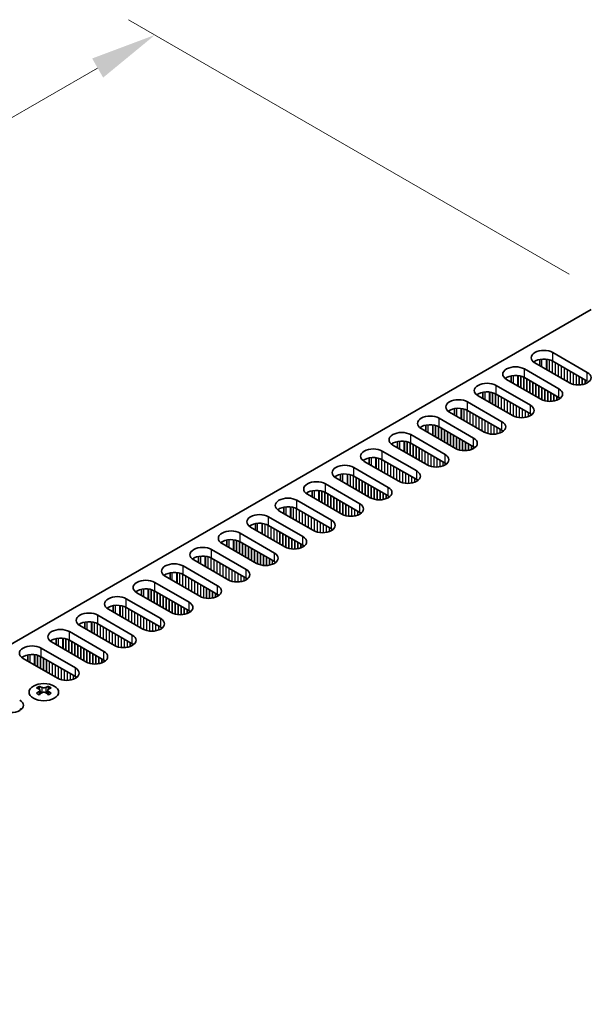
# Model space of a CAD drawing. Units: millimetres. Extents: x 0 to 9424, y 0 to 1686.
# Drawn here: x 311 to 418, y 1044 to 1230 of the extents above; entities that cross this region are included whole.
import ezdxf

# ---------------------------------------------------------------- set-up
doc = ezdxf.new("R2010")
doc.units = ezdxf.units.MM
doc.header["$LTSCALE"] = 5
doc.layers.get('Defpoints').update_dxf_attribs({"lineweight": 25})
for name, color, linetype, lineweight in [('Dimension (ISO)', 7, 'Continuous', 18), ('Visible (ISO)', 7, 'Continuous', 35), ('Visible Narrow (ISO)', 7, 'Continuous', 25)]:
    doc.layers.add(name, color=color, linetype=linetype, lineweight=lineweight)
doc.styles.add('Note Text (TK)', font='MS PGothic.ttf')
doc.dimstyles.new('Default - Method 1b (TK)', dxfattribs={"dimscale": 5, "dimtxt": 2.5, "dimasz": 2.5, "dimexe": 1, "dimexo": 1.5, "dimgap": 1, "dimtad": 1, "dimtoh": 1, "dimrnd": 1e-08, "dimdsep": 46, "dimtxsty": 'Note Text (TK)', "dimcen": 0.09, "dimdle": 5, "dimclrd": 100, "dimclre": 100, "dimclrt": 7, "dimadec": 1, "dimazin": 1, "dimtfac": 1, "dimtmove": 0, "dimatfit": 3, "dimfxl": 1, "dimtolj": 1, "dimlwd": -1, "dimlwe": -1, "dimarcsym": 0})

# ---------------------------------------------------------------- blocks, each defined once
blk = doc.blocks.new('*D13')
at = {"layer": 'Defpoints', "color": 0}
for p in [(336.76, 1227.06), (422.53, 1177.54), (170.59, 1053.55)]:
    blk.add_point(p, dxfattribs=at)
at = {"layer": 'Dimension (ISO)', "color": 100}
for p, q in [((415.03, 1181.87), (331.76, 1229.94)), ((114.24, 1098.58), (325.93, 1220.81)), ((163.09, 1057.88), (98.41, 1095.22))]:
    blk.add_line(p, q, dxfattribs=at)
for points in [[(324.89, 1222.61), (326.97, 1219), (336.76, 1227.06)], [(113.2, 1100.39), (115.28, 1096.78), (103.41, 1092.33)]]:
    blk.add_solid(points, dxfattribs=at)
at = {"layer": 'Dimension (ISO)', "color": 7, "insert": (207.36, 1164.01), "char_height": 12.5, "attachment_point": 4, "rotation": 30, "style": 'Note Text (TK)'}
blk.add_mtext('\\A1;{\\Q-30.000;\\W0.816;\\H0.816x;330}', dxfattribs=at)

msp = doc.modelspace()

# ---------------------------------------------------------------- linework, layer by layer
at = {"layer": 'Visible (ISO)'}
for p, q in [((191.6589, 1043.8349), (419.1705, 1175.1888)), ((411.958, 1167.0238), (418.4634, 1163.268)), ((415.0693, 1161.3084), (408.5639, 1165.0643)), ((409.4705, 1164.5408), (409.4705, 1165.7194)), ((418.4634, 1161.635), (411.958, 1165.3909)), ((406.584, 1163.9212), (413.0894, 1160.1653)), ((409.6952, 1158.2057), (403.1899, 1161.9616)), ((404.0965, 1162.6167), (404.0965, 1161.4381)), ((413.0894, 1158.5323), (406.584, 1162.2882)), ((398.7225, 1159.514), (398.7225, 1158.3354)), ((401.21, 1160.8185), (407.7153, 1157.0626)), ((395.8359, 1157.7158), (402.3413, 1153.9599)), ((404.3212, 1155.103), (397.8158, 1158.8589)), ((407.7153, 1155.4296), (401.21, 1159.1855)), ((398.9472, 1152.0003), (392.4418, 1155.7562)), ((393.3485, 1156.4113), (393.3485, 1155.2327)), ((402.3413, 1152.3269), (395.8359, 1156.0828)), ((390.4619, 1154.6131), (396.9673, 1150.8572)), ((393.5732, 1148.8976), (387.0678, 1152.6535)), ((387.9745, 1153.3087), (387.9745, 1152.13)), ((396.9673, 1149.2242), (390.4619, 1152.9801)), ((382.6005, 1150.206), (382.6005, 1149.0273)), ((385.0879, 1151.5104), (391.5933, 1147.7545)), ((379.7139, 1148.4077), (386.2193, 1144.6518)), ((388.1992, 1145.7949), (381.6938, 1149.5508)), ((391.5933, 1146.1215), (385.0879, 1149.8774)), ((382.8252, 1142.6922), (376.3198, 1146.4481)), ((377.2265, 1147.1033), (377.2265, 1145.9247)), ((386.2193, 1143.0188), (379.7139, 1146.7747)), ((374.3399, 1145.305), (380.8453, 1141.5492)), ((377.4512, 1139.5896), (370.9458, 1143.3454)), ((371.8525, 1144.0006), (371.8525, 1142.822)), ((380.8453, 1139.9162), (374.3399, 1143.672)), ((366.4785, 1140.8979), (366.4785, 1139.7193)), ((368.9659, 1142.2023), (375.4713, 1138.4465)), ((363.5919, 1139.0997), (370.0973, 1135.3438)), ((372.0772, 1136.4869), (365.5718, 1140.2428)), ((375.4713, 1136.8135), (368.9659, 1140.5694)), ((366.7031, 1133.3842), (360.1978, 1137.1401)), ((361.1044, 1137.7952), (361.1044, 1136.6166)), ((370.0973, 1133.7108), (363.5919, 1137.4667)), ((358.2179, 1135.997), (364.7232, 1132.2411)), ((361.3291, 1130.2815), (354.8238, 1134.0374)), ((355.7304, 1134.6925), (355.7304, 1133.5139)), ((364.7232, 1130.6081), (358.2179, 1134.364)), ((350.3564, 1131.5898), (350.3564, 1130.4112)), ((352.8439, 1132.8943), (359.3492, 1129.1384)), ((347.4698, 1129.7916), (353.9752, 1126.0357)), ((355.9551, 1127.1788), (349.4497, 1130.9347)), ((359.3492, 1127.5054), (352.8439, 1131.2613)), ((350.5811, 1124.0761), (344.0757, 1127.832)), ((344.9824, 1128.4872), (344.9824, 1127.3085)), ((353.9752, 1124.4027), (347.4698, 1128.1586)), ((342.0958, 1126.6889), (348.6012, 1122.933)), ((345.2071, 1120.9734), (338.7017, 1124.7293)), ((339.6084, 1125.3845), (339.6084, 1124.2059)), ((348.6012, 1121.3), (342.0958, 1125.0559)), ((334.2344, 1122.2818), (334.2344, 1121.1032)), ((336.7218, 1123.5862), (343.2272, 1119.8303)), ((331.3478, 1120.4835), (337.8532, 1116.7277)), ((339.8331, 1117.8708), (333.3277, 1121.6266)), ((343.2272, 1118.1973), (336.7218, 1121.9532)), ((334.4591, 1114.7681), (327.9537, 1118.5239)), ((328.8604, 1119.1791), (328.8604, 1118.0005)), ((337.8532, 1115.0947), (331.3478, 1118.8505)), ((325.9738, 1117.3809), (332.4792, 1113.625)), ((329.0851, 1111.6654), (322.5797, 1115.4213)), ((323.4864, 1116.0764), (323.4864, 1114.8978)), ((332.4792, 1111.992), (325.9738, 1115.7479)), ((318.1123, 1112.9737), (318.1123, 1111.7951)), ((320.5998, 1114.2782), (327.1052, 1110.5223)), ((315.2258, 1111.1755), (321.7312, 1107.4196)), ((323.7111, 1108.5627), (317.2057, 1112.3186)), ((327.1052, 1108.8893), (320.5998, 1112.6452)), ((318.337, 1105.46), (311.8317, 1109.2159)), ((312.7383, 1109.871), (312.7383, 1108.6924)), ((321.7312, 1105.7866), (315.2258, 1109.5425)), ((314.8899, 1103.9313), (314.8899, 1103.7147)), ((316.6223, 1103.9313), (316.6223, 1103.7147)), ((315.0187, 1103.2458), (315.0187, 1102.4241)), ((316.4935, 1103.2458), (316.4935, 1102.4241))]:
    msp.add_line(p, q, dxfattribs=at)
for centre, major_axis, start_param, end_param in [((410.2609, 1166.044), (-2.4, 0), 3.92699082, 7.06858347), ((410.2609, 1164.4111), (-2.4, 0), 3.92699082, 5.65304806), ((404.8869, 1162.9414), (-2.4, 0), 3.92699082, 7.06858347), ((416.7663, 1162.2882), (2.4, 0), 3.92699082, 7.06858347), ((404.8869, 1161.3084), (-2.4, 0), 3.92699082, 5.65304806), ((399.5129, 1159.8387), (-2.4, 0), 3.92699082, 7.06858347), ((399.5129, 1158.2057), (-2.4, 0), 3.92699082, 5.65304806), ((411.3923, 1159.1855), (2.4, 0), 3.92699082, 7.06858347), ((394.1389, 1156.736), (-2.4, 0), 3.92699082, 7.06858347), ((411.3923, 1157.5525), (-2.4, 0), 3.7717299, 3.92699082), ((394.1389, 1155.103), (-2.4, 0), 3.92699082, 5.65304806), ((406.0183, 1156.0828), (2.4, 0), 3.92699082, 7.06858347), ((388.7649, 1153.6333), (-2.4, 0), 3.92699082, 7.06858347), ((400.6443, 1152.9801), (2.4, 0), 3.92699082, 7.06858347), ((406.0183, 1154.4498), (-2.4, 0), 3.7717299, 3.92699082), ((388.7649, 1152.0003), (-2.4, 0), 3.92699082, 5.65304806), ((400.6443, 1151.3471), (-2.4, 0), 3.7717299, 3.92699082), ((383.3909, 1150.5306), (-2.4, 0), 3.92699082, 7.06858347), ((383.3909, 1148.8976), (-2.4, 0), 3.92699082, 5.65304806), ((395.2703, 1149.8774), (2.4, 0), 3.92699082, 7.06858347), ((378.0169, 1147.4279), (-2.4, 0), 3.92699082, 7.06858347), ((395.2703, 1148.2444), (-2.4, 0), 3.7717299, 3.92699082), ((378.0169, 1145.7949), (-2.4, 0), 3.92699082, 5.65304806), ((389.8962, 1146.7747), (2.4, 0), 3.92699082, 7.06858347), ((372.6428, 1144.3252), (-2.4, 0), 3.92699082, 7.06858347), ((384.5222, 1143.672), (2.4, 0), 3.92699082, 7.06858347), ((389.8962, 1145.1417), (-2.4, 0), 3.7717299, 3.92699082), ((372.6428, 1142.6922), (-2.4, 0), 3.92699082, 5.65304806), ((384.5222, 1142.039), (-2.4, 0), 3.7717299, 3.92699082), ((367.2688, 1141.2226), (-2.4, 0), 3.92699082, 7.06858347), ((367.2688, 1139.5896), (-2.4, 0), 3.92699082, 5.65304806), ((379.1482, 1140.5694), (2.4, 0), 3.92699082, 7.06858347), ((361.8948, 1138.1199), (-2.4, 0), 3.92699082, 7.06858347), ((379.1482, 1138.9364), (-2.4, 0), 3.7717299, 3.92699082), ((361.8948, 1136.4869), (-2.4, 0), 3.92699082, 5.65304806), ((373.7742, 1137.4667), (2.4, 0), 3.92699082, 7.06858347), ((356.5208, 1135.0172), (-2.4, 0), 3.92699082, 7.06858347), ((368.4002, 1134.364), (2.4, 0), 3.92699082, 7.06858347), ((373.7742, 1135.8337), (-2.4, 0), 3.7717299, 3.92699082), ((356.5208, 1133.3842), (-2.4, 0), 3.92699082, 5.65304806), ((368.4002, 1132.731), (-2.4, 0), 3.7717299, 3.92699082), ((351.1468, 1131.9145), (-2.4, 0), 3.92699082, 7.06858347), ((351.1468, 1130.2815), (-2.4, 0), 3.92699082, 5.65304806), ((363.0262, 1131.2613), (2.4, 0), 3.92699082, 7.06858347), ((345.7728, 1128.8118), (-2.4, 0), 3.92699082, 7.06858347), ((363.0262, 1129.6283), (-2.4, 0), 3.7717299, 3.92699082), ((345.7728, 1127.1788), (-2.4, 0), 3.92699082, 5.65304806), ((357.6522, 1128.1586), (2.4, 0), 3.92699082, 7.06858347), ((340.3988, 1125.7091), (-2.4, 0), 3.92699082, 7.06858347), ((352.2782, 1125.0559), (2.4, 0), 3.92699082, 7.06858347), ((357.6522, 1126.5256), (-2.4, 0), 3.7717299, 3.92699082), ((340.3988, 1124.0761), (-2.4, 0), 3.92699082, 5.65304806), ((352.2782, 1123.4229), (-2.4, 0), 3.7717299, 3.92699082), ((335.0248, 1122.6064), (-2.4, 0), 3.92699082, 7.06858347), ((335.0248, 1120.9734), (-2.4, 0), 3.92699082, 5.65304806), ((346.9042, 1121.9532), (2.4, 0), 3.92699082, 7.06858347), ((329.6508, 1119.5037), (-2.4, 0), 3.92699082, 7.06858347), ((346.9042, 1120.3202), (-2.4, 0), 3.7717299, 3.92699082), ((329.6508, 1117.8708), (-2.4, 0), 3.92699082, 5.65304806), ((341.5301, 1118.8505), (2.4, 0), 3.92699082, 7.06858347), ((324.2767, 1116.4011), (-2.4, 0), 3.92699082, 7.06858347), ((336.1561, 1115.7479), (2.4, 0), 3.92699082, 7.06858347), ((341.5301, 1117.2176), (-2.4, 0), 3.7717299, 3.92699082), ((324.2767, 1114.7681), (-2.4, 0), 3.92699082, 5.65304806), ((336.1561, 1114.1149), (-2.4, 0), 3.7717299, 3.92699082), ((318.9027, 1113.2984), (-2.4, 0), 3.92699082, 7.06858347), ((318.9027, 1111.6654), (-2.4, 0), 3.92699082, 5.65304806), ((330.7821, 1112.6452), (2.4, 0), 3.92699082, 7.06858347), ((313.5287, 1110.1957), (-2.4, 0), 3.92699082, 7.06858347), ((330.7821, 1111.0122), (-2.4, 0), 3.7717299, 3.92699082), ((313.5287, 1108.5627), (-2.4, 0), 3.92699082, 5.65304806), ((325.4081, 1109.5425), (2.4, 0), 3.92699082, 7.06858347), ((320.0341, 1106.4398), (2.4, 0), 3.92699082, 7.06858347), ((325.4081, 1107.9095), (-2.4, 0), 3.7717299, 3.92699082), ((320.0341, 1104.8068), (-2.4, 0), 3.7717299, 3.92699082), ((314.6247, 1097.8851), (3.6136, 6.259), 0.73348815, 0.83730818), ((315.4909, 1097.0789), (-3.6964, 6.4023), 5.61642416, 5.71594113), ((316.0213, 1097.385), (3.6964, -6.4023), 2.47483151, 2.57434848), ((315.597, 1103.3065), (0.5, -0.866), 3.92699082, 4.29658814), ((315.4909, 1097.385), (3.6964, 6.4023), 0.56724417, 0.66676114), ((315.9152, 1103.3065), (0.5, 0.866), 5.12818982, 5.49778714), ((316.8875, 1097.8851), (3.6136, -6.259), 2.30428447, 2.40810451), ((316.0213, 1097.0789), (-3.6964, -6.4023), 3.70883683, 3.8083538), ((315.4909, 1097.385), (3.6964, 6.4023), 0.90403518, 1.00355215), ((314.6247, 1096.5787), (-3.6136, 6.259), 5.44587713, 5.54969716), ((316.0213, 1097.0789), (-3.6964, -6.4023), 4.04562784, 4.14514481), ((315.597, 1103.3065), (0.5, -0.866), 4.54004732, 5.14665184), ((315.4909, 1097.0789), (-3.6964, 6.4023), 5.27963315, 5.37915012), ((315.9152, 1103.3065), (0.5, 0.866), 4.27812612, 4.88473064), ((316.8875, 1096.5787), (-3.6136, -6.259), 3.8750808, 3.97890083), ((316.0213, 1097.385), (3.6964, -6.4023), 2.1380405, 2.23755747), ((309.4982, 1100.3569), (2.4, 0), 3.92699082, 7.06858347), ((309.4982, 1098.7239), (-2.4, 0), 3.7717299, 3.92699082)]:
    msp.add_ellipse(centre, major_axis=major_axis, ratio=0.57735027, start_param=start_param, end_param=end_param, dxfattribs=at)
msp.add_ellipse((315.7561, 1102.8268), major_axis=(2.8, 0), ratio=0.57735027, dxfattribs=at)
for points in [[(315.4025, 1103.736), (315.4468, 1103.7166), (315.5029, 1103.6996), (315.6261, 1103.6771), (315.6931, 1103.6716), (315.8191, 1103.6716), (315.8862, 1103.6771), (316.0093, 1103.6996), (316.0654, 1103.7166), (316.1097, 1103.736)], [(314.8722, 1103.0216), (314.9164, 1103.0532), (314.9549, 1103.0909), (315.006, 1103.169), (315.0187, 1103.2095), (315.0187, 1103.2822), (315.006, 1103.3192), (314.9549, 1103.3833), (314.9164, 1103.4104), (314.8722, 1103.4298)], [(316.1097, 1102.7154), (316.0654, 1102.747), (316.0093, 1102.7745), (315.8862, 1102.811), (315.8191, 1102.82), (315.6931, 1102.82), (315.6261, 1102.811), (315.5029, 1102.7745), (315.4468, 1102.747), (315.4025, 1102.7154)], [(316.64, 1103.4298), (316.5958, 1103.4104), (316.5573, 1103.3833), (316.5062, 1103.3192), (316.4935, 1103.2822), (316.4935, 1103.2095), (316.5062, 1103.169), (316.5573, 1103.0909), (316.5958, 1103.0532), (316.64, 1103.0216)]]:
    msp.add_open_spline(points, degree=3, knots=[0.076192776, 0.076192776, 0.076192776, 0.076192776, 0.0950828432, 0.0950828432, 0.1139729103, 0.1139729103, 0.1328629774, 0.1328629774, 0.1517530446, 0.1517530446, 0.1517530446, 0.1517530446], dxfattribs=at)
at = {"layer": 'Visible Narrow (ISO)'}
for p, q in [((411.958, 1165.3909), (411.958, 1167.0238)), ((409.8367, 1165.7749), (409.8367, 1164.3294)), ((410.6734, 1165.7761), (410.6734, 1163.8463)), ((410.7865, 1165.7631), (410.7865, 1163.781)), ((411.2367, 1165.677), (411.2367, 1163.5211)), ((411.265, 1165.6696), (411.265, 1163.5047)), ((411.8024, 1165.4731), (411.8024, 1163.1945)), ((411.8307, 1165.4592), (411.8307, 1163.1781)), ((412.3681, 1165.1541), (412.3681, 1162.8679)), ((412.3964, 1165.1377), (412.3964, 1162.8515)), ((406.584, 1162.2882), (406.584, 1163.9212)), ((412.9338, 1164.8275), (412.9338, 1162.5413)), ((412.9621, 1164.8111), (412.9621, 1162.5249)), ((413.4995, 1164.5009), (413.4995, 1162.2147)), ((413.5278, 1164.4845), (413.5278, 1162.1983)), ((414.0934, 1164.1579), (414.0934, 1161.8718)), ((414.6308, 1163.8477), (414.6308, 1161.5615)), ((414.6591, 1163.8313), (414.6591, 1161.5452)), ((415.1965, 1163.5211), (415.1965, 1161.24)), ((415.2248, 1163.5047), (415.2248, 1161.2261)), ((415.7622, 1163.1945), (415.7622, 1161.0296)), ((418.4634, 1161.635), (418.4634, 1163.268)), ((404.4626, 1162.6722), (404.4626, 1161.2267)), ((405.2994, 1162.6734), (405.2994, 1160.7436)), ((405.4125, 1162.6604), (405.4125, 1160.6783)), ((405.8627, 1162.5743), (405.8627, 1160.4184)), ((405.891, 1162.5669), (405.891, 1160.4021)), ((406.4284, 1162.3704), (406.4284, 1160.0918)), ((406.4567, 1162.3565), (406.4567, 1160.0755)), ((406.9941, 1162.0514), (406.9941, 1159.7652)), ((407.0224, 1162.0351), (407.0224, 1159.7489)), ((407.5598, 1161.7248), (407.5598, 1159.4386)), ((407.5881, 1161.7085), (407.5881, 1159.4223)), ((408.1255, 1161.3982), (408.1255, 1159.112)), ((408.1537, 1161.3819), (408.1537, 1159.0957)), ((415.7905, 1163.1781), (415.7905, 1161.0222)), ((416.3279, 1162.8679), (416.3279, 1160.9258)), ((416.3562, 1162.8515), (416.3562, 1160.9229)), ((416.8936, 1162.5413), (416.8936, 1160.9045)), ((416.9219, 1162.5249), (416.9219, 1160.9054)), ((417.4593, 1162.2147), (417.4593, 1160.9615)), ((417.4876, 1162.1983), (417.4876, 1160.9666)), ((418.025, 1161.8881), (418.025, 1161.1084)), ((418.0532, 1161.8718), (418.0532, 1161.1186)), ((399.0886, 1159.5695), (399.0886, 1158.124)), ((399.9254, 1159.5707), (399.9254, 1157.6409)), ((400.0385, 1159.5577), (400.0385, 1157.5756)), ((400.4887, 1159.4716), (400.4887, 1157.3157)), ((400.517, 1159.4642), (400.517, 1157.2994)), ((401.21, 1159.1855), (401.21, 1160.8185)), ((408.6911, 1161.0716), (408.6911, 1158.7854)), ((408.7194, 1161.0553), (408.7194, 1158.7691)), ((409.2568, 1160.745), (409.2568, 1158.4588)), ((409.2851, 1160.7287), (409.2851, 1158.4425)), ((409.8225, 1160.4184), (409.8225, 1158.1373)), ((409.8508, 1160.4021), (409.8508, 1158.1234)), ((410.3882, 1160.0918), (410.3882, 1157.9269)), ((410.4165, 1160.0755), (410.4165, 1157.9195)), ((410.9539, 1159.7652), (410.9539, 1157.8232)), ((410.9822, 1159.7489), (410.9822, 1157.8202)), ((413.0894, 1158.5323), (413.0894, 1160.1653)), ((395.8359, 1156.0828), (395.8359, 1157.7158)), ((401.0544, 1159.2677), (401.0544, 1156.9891)), ((401.0827, 1159.2538), (401.0827, 1156.9728)), ((401.6201, 1158.9487), (401.6201, 1156.6625)), ((401.6484, 1158.9324), (401.6484, 1156.6462)), ((402.1858, 1158.6221), (402.1858, 1156.3359)), ((402.214, 1158.6058), (402.214, 1156.3196)), ((402.7514, 1158.2955), (402.7514, 1156.0093)), ((402.7797, 1158.2792), (402.7797, 1155.993)), ((403.3171, 1157.9689), (403.3171, 1155.6827)), ((403.3454, 1157.9526), (403.3454, 1155.6664)), ((403.8828, 1157.6423), (403.8828, 1155.3561)), ((403.9111, 1157.626), (403.9111, 1155.3398)), ((411.5196, 1159.4386), (411.5196, 1157.8018)), ((411.5479, 1159.4223), (411.5479, 1157.8028)), ((412.0853, 1159.112), (412.0853, 1157.8589)), ((412.1135, 1159.0957), (412.1135, 1157.8639)), ((412.6509, 1158.7854), (412.6509, 1158.0057)), ((412.6792, 1158.7691), (412.6792, 1158.0159)), ((413.2166, 1158.4528), (413.2166, 1158.2851)), ((413.2496, 1158.4301), (413.2496, 1158.3079)), ((393.7146, 1156.4668), (393.7146, 1155.0213)), ((394.5514, 1156.468), (394.5514, 1154.5383)), ((394.6645, 1156.455), (394.6645, 1154.4729)), ((395.1147, 1156.3689), (395.1147, 1154.213)), ((395.143, 1156.3615), (395.143, 1154.1967)), ((395.6804, 1156.165), (395.6804, 1153.8864)), ((395.7087, 1156.1511), (395.7087, 1153.8701)), ((396.2461, 1155.846), (396.2461, 1153.5598)), ((396.2744, 1155.8297), (396.2744, 1153.5435)), ((404.4485, 1157.3157), (404.4485, 1155.0346)), ((404.4768, 1157.2994), (404.4768, 1155.0207)), ((405.0142, 1156.9891), (405.0142, 1154.8242)), ((405.0425, 1156.9728), (405.0425, 1154.8169)), ((405.5799, 1156.6625), (405.5799, 1154.7205)), ((405.6082, 1156.6462), (405.6082, 1154.7175)), ((406.1456, 1156.3359), (406.1456, 1154.6991)), ((406.1738, 1156.3196), (406.1738, 1154.7001)), ((406.7112, 1156.0093), (406.7112, 1154.7562)), ((406.7395, 1155.993), (406.7395, 1154.7612)), ((407.7153, 1155.4296), (407.7153, 1157.0626)), ((390.4619, 1152.9801), (390.4619, 1154.6131)), ((396.8118, 1155.5194), (396.8118, 1153.2332)), ((396.84, 1155.5031), (396.84, 1153.2169)), ((397.3774, 1155.1928), (397.3774, 1152.9066)), ((397.4057, 1155.1765), (397.4057, 1152.8903)), ((397.9431, 1154.8662), (397.9431, 1152.58)), ((397.9714, 1154.8499), (397.9714, 1152.5637)), ((398.5088, 1154.5396), (398.5088, 1152.2534)), ((398.5371, 1154.5233), (398.5371, 1152.2371)), ((399.0745, 1154.213), (399.0745, 1151.932)), ((399.1028, 1154.1967), (399.1028, 1151.9181)), ((399.6402, 1153.8864), (399.6402, 1151.7216)), ((402.3413, 1152.3269), (402.3413, 1153.9599)), ((407.2769, 1155.6827), (407.2769, 1154.903)), ((407.3052, 1155.6664), (407.3052, 1154.9132)), ((407.8426, 1155.3501), (407.8426, 1155.1825)), ((407.8756, 1155.3274), (407.8756, 1155.2052)), ((388.3406, 1153.3641), (388.3406, 1151.9187)), ((389.1774, 1153.3653), (389.1774, 1151.4356)), ((389.2905, 1153.3523), (389.2905, 1151.3702)), ((389.7407, 1153.2662), (389.7407, 1151.1103)), ((389.769, 1153.2589), (389.769, 1151.094)), ((390.3064, 1153.0623), (390.3064, 1150.7837)), ((390.3347, 1153.0484), (390.3347, 1150.7674)), ((390.8721, 1152.7433), (390.8721, 1150.4571)), ((390.9003, 1152.727), (390.9003, 1150.4408)), ((391.4377, 1152.4167), (391.4377, 1150.1305)), ((391.466, 1152.4004), (391.466, 1150.1142)), ((392.0034, 1152.0901), (392.0034, 1149.8039)), ((392.0317, 1152.0738), (392.0317, 1149.7876)), ((399.6685, 1153.8701), (399.6685, 1151.7142)), ((400.2059, 1153.5598), (400.2059, 1151.6178)), ((400.2341, 1153.5435), (400.2341, 1151.6148)), ((400.7716, 1153.2332), (400.7716, 1151.5964)), ((400.7998, 1153.2169), (400.7998, 1151.5974)), ((401.3372, 1152.9066), (401.3372, 1151.6535)), ((401.3655, 1152.8903), (401.3655, 1151.6585)), ((401.9029, 1152.58), (401.9029, 1151.8003)), ((401.9312, 1152.5637), (401.9312, 1151.8105)), ((402.4686, 1152.2474), (402.4686, 1152.0798)), ((402.5016, 1152.2247), (402.5016, 1152.1025)), ((382.9666, 1150.2614), (382.9666, 1148.816)), ((383.8033, 1150.2626), (383.8033, 1148.3329)), ((383.9165, 1150.2496), (383.9165, 1148.2676)), ((384.3667, 1150.1636), (384.3667, 1148.0076)), ((384.395, 1150.1562), (384.395, 1147.9913)), ((385.0879, 1149.8774), (385.0879, 1151.5104)), ((392.5691, 1151.7635), (392.5691, 1149.4773)), ((392.5974, 1151.7472), (392.5974, 1149.461)), ((393.1348, 1151.4369), (393.1348, 1149.1507)), ((393.1631, 1151.4206), (393.1631, 1149.1344)), ((393.7005, 1151.1103), (393.7005, 1148.8293)), ((393.7288, 1151.094), (393.7288, 1148.8154)), ((394.2662, 1150.7837), (394.2662, 1148.6189)), ((394.2945, 1150.7674), (394.2945, 1148.6115)), ((394.8319, 1150.4571), (394.8319, 1148.5151)), ((394.8601, 1150.4408), (394.8601, 1148.5122)), ((396.9673, 1149.2242), (396.9673, 1150.8572)), ((379.7139, 1146.7747), (379.7139, 1148.4077)), ((384.9324, 1149.9597), (384.9324, 1147.681)), ((384.9606, 1149.9458), (384.9606, 1147.6647)), ((385.498, 1149.6406), (385.498, 1147.3544)), ((385.5263, 1149.6243), (385.5263, 1147.3381)), ((386.0637, 1149.314), (386.0637, 1147.0278)), ((386.092, 1149.2977), (386.092, 1147.0115)), ((386.6294, 1148.9874), (386.6294, 1146.7012)), ((386.6577, 1148.9711), (386.6577, 1146.6849)), ((387.1951, 1148.6608), (387.1951, 1146.3746)), ((387.2234, 1148.6445), (387.2234, 1146.3583)), ((387.7608, 1148.3342), (387.7608, 1146.048)), ((387.7891, 1148.3179), (387.7891, 1146.0317)), ((395.3975, 1150.1305), (395.3975, 1148.4937)), ((395.4258, 1150.1142), (395.4258, 1148.4947)), ((395.9632, 1149.8039), (395.9632, 1148.5508)), ((395.9915, 1149.7876), (395.9915, 1148.5558)), ((396.5289, 1149.4773), (396.5289, 1148.6976)), ((396.5572, 1149.461), (396.5572, 1148.7078)), ((397.0946, 1149.1448), (397.0946, 1148.9771)), ((397.1275, 1149.122), (397.1275, 1148.9998)), ((377.5926, 1147.1588), (377.5926, 1145.7133)), ((378.4293, 1147.16), (378.4293, 1145.2302)), ((378.5425, 1147.1469), (378.5425, 1145.1649)), ((378.9927, 1147.0609), (378.9927, 1144.905)), ((379.0209, 1147.0535), (379.0209, 1144.8886)), ((379.5583, 1146.857), (379.5583, 1144.5784)), ((379.5866, 1146.8431), (379.5866, 1144.562)), ((380.124, 1146.5379), (380.124, 1144.2518)), ((380.1523, 1146.5216), (380.1523, 1144.2354)), ((388.3265, 1148.0076), (388.3265, 1145.7266)), ((388.3548, 1147.9913), (388.3548, 1145.7127)), ((388.8922, 1147.681), (388.8922, 1145.5162)), ((388.9204, 1147.6647), (388.9204, 1145.5088)), ((389.4578, 1147.3544), (389.4578, 1145.4124)), ((389.4861, 1147.3381), (389.4861, 1145.4095)), ((390.0235, 1147.0278), (390.0235, 1145.391)), ((390.0518, 1147.0115), (390.0518, 1145.392)), ((390.5892, 1146.7012), (390.5892, 1145.4481)), ((390.6175, 1146.6849), (390.6175, 1145.4531)), ((391.5933, 1146.1215), (391.5933, 1147.7545)), ((374.3399, 1143.672), (374.3399, 1145.305)), ((380.6897, 1146.2113), (380.6897, 1143.9252)), ((380.718, 1146.195), (380.718, 1143.9088)), ((381.2554, 1145.8847), (381.2554, 1143.5986)), ((381.2837, 1145.8684), (381.2837, 1143.5822)), ((381.8211, 1145.5581), (381.8211, 1143.272)), ((381.8494, 1145.5418), (381.8494, 1143.2556)), ((382.3868, 1145.2316), (382.3868, 1142.9454)), ((382.4151, 1145.2152), (382.4151, 1142.929)), ((382.9525, 1144.905), (382.9525, 1142.6239)), ((382.9807, 1144.8886), (382.9807, 1142.61)), ((383.5181, 1144.5784), (383.5181, 1142.4135)), ((386.2193, 1143.0188), (386.2193, 1144.6518)), ((391.1549, 1146.3746), (391.1549, 1145.5949)), ((391.1832, 1146.3583), (391.1832, 1145.6051)), ((391.7206, 1146.0421), (391.7206, 1145.8744)), ((391.7535, 1146.0193), (391.7535, 1145.8971)), ((372.2186, 1144.0561), (372.2186, 1142.6106)), ((373.0553, 1144.0573), (373.0553, 1142.1275)), ((373.1685, 1144.0442), (373.1685, 1142.0622)), ((373.6187, 1143.9582), (373.6187, 1141.8023)), ((373.6469, 1143.9508), (373.6469, 1141.7859)), ((374.1843, 1143.7543), (374.1843, 1141.4757)), ((374.2126, 1143.7404), (374.2126, 1141.4593)), ((374.75, 1143.4353), (374.75, 1141.1491)), ((374.7783, 1143.4189), (374.7783, 1141.1327)), ((375.3157, 1143.1087), (375.3157, 1140.8225)), ((375.344, 1143.0923), (375.344, 1140.8061)), ((375.8814, 1142.7821), (375.8814, 1140.4959)), ((375.9097, 1142.7657), (375.9097, 1140.4795)), ((383.5464, 1144.562), (383.5464, 1142.4061)), ((384.0838, 1144.2518), (384.0838, 1142.3097)), ((384.1121, 1144.2354), (384.1121, 1142.3068)), ((384.6495, 1143.9252), (384.6495, 1142.2884)), ((384.6778, 1143.9088), (384.6778, 1142.2893)), ((385.2152, 1143.5986), (385.2152, 1142.3454)), ((385.2435, 1143.5822), (385.2435, 1142.3505)), ((385.7809, 1143.272), (385.7809, 1142.4922)), ((385.8092, 1143.2556), (385.8092, 1142.5025)), ((386.3466, 1142.9394), (386.3466, 1142.7717)), ((386.3795, 1142.9166), (386.3795, 1142.7945)), ((366.8446, 1140.9534), (366.8446, 1139.5079)), ((367.6813, 1140.9546), (367.6813, 1139.0248)), ((367.7944, 1140.9416), (367.7944, 1138.9595)), ((368.2446, 1140.8555), (368.2446, 1138.6996)), ((368.2729, 1140.8481), (368.2729, 1138.6832)), ((368.9659, 1140.5694), (368.9659, 1142.2023)), ((376.4471, 1142.4555), (376.4471, 1140.1693)), ((376.4754, 1142.4391), (376.4754, 1140.1529)), ((377.0128, 1142.1289), (377.0128, 1139.8427)), ((377.041, 1142.1125), (377.041, 1139.8263)), ((377.5784, 1141.8023), (377.5784, 1139.5212)), ((377.6067, 1141.7859), (377.6067, 1139.5073)), ((378.1441, 1141.4757), (378.1441, 1139.3108)), ((378.1724, 1141.4593), (378.1724, 1139.3034)), ((378.7098, 1141.1491), (378.7098, 1139.207)), ((378.7381, 1141.1327), (378.7381, 1139.2041)), ((380.8453, 1139.9162), (380.8453, 1141.5492)), ((363.5919, 1137.4667), (363.5919, 1139.0997)), ((368.8103, 1140.6516), (368.8103, 1138.373)), ((368.8386, 1140.6377), (368.8386, 1138.3566)), ((369.376, 1140.3326), (369.376, 1138.0464)), ((369.4043, 1140.3162), (369.4043, 1138.0301)), ((369.9417, 1140.006), (369.9417, 1137.7198)), ((369.97, 1139.9896), (369.97, 1137.7035)), ((370.5074, 1139.6794), (370.5074, 1137.3932)), ((370.5357, 1139.663), (370.5357, 1137.3769)), ((371.0731, 1139.3528), (371.0731, 1137.0666)), ((371.1014, 1139.3364), (371.1014, 1137.0503)), ((371.6388, 1139.0262), (371.6388, 1136.74)), ((371.667, 1139.0098), (371.667, 1136.7237)), ((379.2755, 1140.8225), (379.2755, 1139.1857)), ((379.3038, 1140.8061), (379.3038, 1139.1866)), ((379.8412, 1140.4959), (379.8412, 1139.2427)), ((379.8695, 1140.4795), (379.8695, 1139.2478)), ((380.4069, 1140.1693), (380.4069, 1139.3896)), ((380.4352, 1140.1529), (380.4352, 1139.3998)), ((380.9726, 1139.8367), (380.9726, 1139.669)), ((381.0055, 1139.814), (381.0055, 1139.6918)), ((361.4706, 1137.8507), (361.4706, 1136.4052)), ((362.3073, 1137.8519), (362.3073, 1135.9221)), ((362.4204, 1137.8389), (362.4204, 1135.8568)), ((362.8706, 1137.7528), (362.8706, 1135.5969)), ((362.8989, 1137.7454), (362.8989, 1135.5806)), ((363.4363, 1137.5489), (363.4363, 1135.2703)), ((363.4646, 1137.535), (363.4646, 1135.254)), ((364.002, 1137.2299), (364.002, 1134.9437)), ((364.0303, 1137.2136), (364.0303, 1134.9274)), ((372.2044, 1138.6996), (372.2044, 1136.4185)), ((372.2327, 1138.6832), (372.2327, 1136.4046)), ((372.7701, 1138.373), (372.7701, 1136.2081)), ((372.7984, 1138.3566), (372.7984, 1136.2007)), ((373.3358, 1138.0464), (373.3358, 1136.1043)), ((373.3641, 1138.0301), (373.3641, 1136.1014)), ((373.9015, 1137.7198), (373.9015, 1136.083)), ((373.9298, 1137.7035), (373.9298, 1136.0839)), ((374.4672, 1137.3932), (374.4672, 1136.14)), ((374.4955, 1137.3769), (374.4955, 1136.1451)), ((375.4713, 1136.8135), (375.4713, 1138.4465)), ((358.2179, 1134.364), (358.2179, 1135.997)), ((364.5677, 1136.9033), (364.5677, 1134.6171)), ((364.596, 1136.887), (364.596, 1134.6008)), ((365.1334, 1136.5767), (365.1334, 1134.2905)), ((365.1617, 1136.5604), (365.1617, 1134.2742)), ((365.6991, 1136.2501), (365.6991, 1133.9639)), ((365.7273, 1136.2338), (365.7273, 1133.9476)), ((366.2647, 1135.9235), (366.2647, 1133.6373)), ((366.293, 1135.9072), (366.293, 1133.621)), ((366.8304, 1135.5969), (366.8304, 1133.3158)), ((366.8587, 1135.5806), (366.8587, 1133.3019)), ((367.3961, 1135.2703), (367.3961, 1133.1054)), ((370.0973, 1133.7108), (370.0973, 1135.3438)), ((375.0329, 1137.0666), (375.0329, 1136.2869)), ((375.0611, 1137.0503), (375.0611, 1136.2971)), ((375.5985, 1136.734), (375.5985, 1136.5663)), ((375.6315, 1136.7113), (375.6315, 1136.5891)), ((356.0965, 1134.748), (356.0965, 1133.3025)), ((356.9333, 1134.7492), (356.9333, 1132.8194)), ((357.0464, 1134.7362), (357.0464, 1132.7541)), ((357.4966, 1134.6501), (357.4966, 1132.4942)), ((357.5249, 1134.6427), (357.5249, 1132.4779)), ((358.0623, 1134.4462), (358.0623, 1132.1676)), ((358.0906, 1134.4323), (358.0906, 1132.1513)), ((358.628, 1134.1272), (358.628, 1131.841)), ((358.6563, 1134.1109), (358.6563, 1131.8247)), ((359.1937, 1133.8006), (359.1937, 1131.5144)), ((359.222, 1133.7843), (359.222, 1131.4981)), ((359.7594, 1133.474), (359.7594, 1131.1878)), ((359.7876, 1133.4577), (359.7876, 1131.1715)), ((367.4244, 1135.254), (367.4244, 1133.098)), ((367.9618, 1134.9437), (367.9618, 1133.0017)), ((367.9901, 1134.9274), (367.9901, 1132.9987)), ((368.5275, 1134.6171), (368.5275, 1132.9803)), ((368.5558, 1134.6008), (368.5558, 1132.9813)), ((369.0932, 1134.2905), (369.0932, 1133.0374)), ((369.1215, 1134.2742), (369.1215, 1133.0424)), ((369.6589, 1133.9639), (369.6589, 1133.1842)), ((369.6871, 1133.9476), (369.6871, 1133.1944)), ((370.2245, 1133.6313), (370.2245, 1133.4636)), ((370.2575, 1133.6086), (370.2575, 1133.4864)), ((350.7225, 1131.6453), (350.7225, 1130.1998)), ((351.5593, 1131.6465), (351.5593, 1129.7168)), ((351.6724, 1131.6335), (351.6724, 1129.6514)), ((352.1226, 1131.5474), (352.1226, 1129.3915)), ((352.8439, 1131.2613), (352.8439, 1132.8943)), ((360.325, 1133.1474), (360.325, 1130.8612)), ((360.3533, 1133.1311), (360.3533, 1130.8449)), ((360.8907, 1132.8208), (360.8907, 1130.5346)), ((360.919, 1132.8045), (360.919, 1130.5183)), ((361.4564, 1132.4942), (361.4564, 1130.2132)), ((361.4847, 1132.4779), (361.4847, 1130.1993)), ((362.0221, 1132.1676), (362.0221, 1130.0028)), ((362.0504, 1132.1513), (362.0504, 1129.9954)), ((362.5878, 1131.841), (362.5878, 1129.899)), ((362.6161, 1131.8247), (362.6161, 1129.896)), ((364.7232, 1130.6081), (364.7232, 1132.2411)), ((347.4698, 1128.1586), (347.4698, 1129.7916)), ((352.1509, 1131.54), (352.1509, 1129.3752)), ((352.6883, 1131.3435), (352.6883, 1129.0649)), ((352.7166, 1131.3296), (352.7166, 1129.0486)), ((353.254, 1131.0245), (353.254, 1128.7383)), ((353.2823, 1131.0082), (353.2823, 1128.722)), ((353.8197, 1130.6979), (353.8197, 1128.4117)), ((353.8479, 1130.6816), (353.8479, 1128.3954)), ((354.3853, 1130.3713), (354.3853, 1128.0851)), ((354.4136, 1130.355), (354.4136, 1128.0688)), ((354.951, 1130.0447), (354.951, 1127.7585)), ((354.9793, 1130.0284), (354.9793, 1127.7422)), ((355.5167, 1129.7181), (355.5167, 1127.4319)), ((355.545, 1129.7018), (355.545, 1127.4156)), ((363.1535, 1131.5144), (363.1535, 1129.8776)), ((363.1818, 1131.4981), (363.1818, 1129.8786)), ((363.7192, 1131.1878), (363.7192, 1129.9347)), ((363.7474, 1131.1715), (363.7474, 1129.9397)), ((364.2848, 1130.8612), (364.2848, 1130.0815)), ((364.3131, 1130.8449), (364.3131, 1130.0917)), ((364.8505, 1130.5286), (364.8505, 1130.361)), ((364.8835, 1130.5059), (364.8835, 1130.3837)), ((345.3485, 1128.5426), (345.3485, 1127.0972)), ((346.1853, 1128.5438), (346.1853, 1126.6141)), ((346.2984, 1128.5308), (346.2984, 1126.5487)), ((346.7486, 1128.4447), (346.7486, 1126.2888)), ((346.7769, 1128.4374), (346.7769, 1126.2725)), ((347.3143, 1128.2409), (347.3143, 1125.9622)), ((347.3426, 1128.227), (347.3426, 1125.9459)), ((347.88, 1127.9218), (347.88, 1125.6356)), ((347.9082, 1127.9055), (347.9082, 1125.6193)), ((356.0824, 1129.3915), (356.0824, 1127.1105)), ((356.1107, 1129.3752), (356.1107, 1127.0966)), ((356.6481, 1129.0649), (356.6481, 1126.9001)), ((356.6764, 1129.0486), (356.6764, 1126.8927)), ((357.2138, 1128.7383), (357.2138, 1126.7963)), ((357.2421, 1128.722), (357.2421, 1126.7933)), ((357.7795, 1128.4117), (357.7795, 1126.7749)), ((357.8077, 1128.3954), (357.8077, 1126.7759)), ((358.3451, 1128.0851), (358.3451, 1126.832)), ((358.3734, 1128.0688), (358.3734, 1126.837)), ((359.3492, 1127.5054), (359.3492, 1129.1384)), ((342.0958, 1125.0559), (342.0958, 1126.6889)), ((348.4456, 1127.5952), (348.4456, 1125.309)), ((348.4739, 1127.5789), (348.4739, 1125.2927)), ((349.0113, 1127.2686), (349.0113, 1124.9824)), ((349.0396, 1127.2523), (349.0396, 1124.9661)), ((349.577, 1126.942), (349.577, 1124.6558)), ((349.6053, 1126.9257), (349.6053, 1124.6395)), ((350.1427, 1126.6154), (350.1427, 1124.3292)), ((350.171, 1126.5991), (350.171, 1124.3129)), ((350.7084, 1126.2888), (350.7084, 1124.0078)), ((350.7367, 1126.2725), (350.7367, 1123.9939)), ((351.2741, 1125.9622), (351.2741, 1123.7974)), ((353.9752, 1124.4027), (353.9752, 1126.0357)), ((358.9108, 1127.7585), (358.9108, 1126.9788)), ((358.9391, 1127.7422), (358.9391, 1126.989)), ((359.4765, 1127.4259), (359.4765, 1127.2583)), ((359.5095, 1127.4032), (359.5095, 1127.281)), ((339.9745, 1125.4399), (339.9745, 1123.9945)), ((340.8113, 1125.4411), (340.8113, 1123.5114)), ((340.9244, 1125.4281), (340.9244, 1123.4461)), ((341.3746, 1125.3421), (341.3746, 1123.1861)), ((341.4029, 1125.3347), (341.4029, 1123.1698)), ((341.9403, 1125.1382), (341.9403, 1122.8595)), ((341.9686, 1125.1243), (341.9686, 1122.8432)), ((342.506, 1124.8191), (342.506, 1122.5329)), ((342.5342, 1124.8028), (342.5342, 1122.5166)), ((343.0716, 1124.4925), (343.0716, 1122.2063)), ((343.0999, 1124.4762), (343.0999, 1122.19)), ((343.6373, 1124.1659), (343.6373, 1121.8797)), ((343.6656, 1124.1496), (343.6656, 1121.8634)), ((351.3024, 1125.9459), (351.3024, 1123.79)), ((351.8398, 1125.6356), (351.8398, 1123.6936)), ((351.868, 1125.6193), (351.868, 1123.6907)), ((352.4054, 1125.309), (352.4054, 1123.6722)), ((352.4337, 1125.2927), (352.4337, 1123.6732)), ((352.9711, 1124.9824), (352.9711, 1123.7293)), ((352.9994, 1124.9661), (352.9994, 1123.7343)), ((353.5368, 1124.6558), (353.5368, 1123.8761)), ((353.5651, 1124.6395), (353.5651, 1123.8863)), ((354.1025, 1124.3233), (354.1025, 1124.1556)), ((354.1354, 1124.3005), (354.1354, 1124.1783)), ((334.6005, 1122.3373), (334.6005, 1120.8918)), ((335.4372, 1122.3385), (335.4372, 1120.4087)), ((335.5504, 1122.3254), (335.5504, 1120.3434)), ((336.0006, 1122.2394), (336.0006, 1120.0835)), ((336.7218, 1121.9532), (336.7218, 1123.5862)), ((344.203, 1123.8393), (344.203, 1121.5532)), ((344.2313, 1123.823), (344.2313, 1121.5368)), ((344.7687, 1123.5127), (344.7687, 1121.2266)), ((344.797, 1123.4964), (344.797, 1121.2102)), ((345.3344, 1123.1861), (345.3344, 1120.9051)), ((345.3627, 1123.1698), (345.3627, 1120.8912)), ((345.9001, 1122.8595), (345.9001, 1120.6947)), ((345.9283, 1122.8432), (345.9283, 1120.6873)), ((346.4658, 1122.5329), (346.4658, 1120.5909)), ((346.494, 1122.5166), (346.494, 1120.588)), ((348.6012, 1121.3), (348.6012, 1122.933)), ((331.3478, 1118.8505), (331.3478, 1120.4835)), ((336.0289, 1122.232), (336.0289, 1120.0671)), ((336.5663, 1122.0355), (336.5663, 1119.7569)), ((336.5945, 1122.0216), (336.5945, 1119.7405)), ((337.1319, 1121.7164), (337.1319, 1119.4303)), ((337.1602, 1121.7001), (337.1602, 1119.4139)), ((337.6976, 1121.3899), (337.6976, 1119.1037)), ((337.7259, 1121.3735), (337.7259, 1119.0873)), ((338.2633, 1121.0633), (338.2633, 1118.7771)), ((338.2916, 1121.0469), (338.2916, 1118.7607)), ((338.829, 1120.7367), (338.829, 1118.4505)), ((338.8573, 1120.7203), (338.8573, 1118.4341)), ((339.3947, 1120.4101), (339.3947, 1118.1239)), ((339.423, 1120.3937), (339.423, 1118.1075)), ((347.0314, 1122.2063), (347.0314, 1120.5695)), ((347.0597, 1122.19), (347.0597, 1120.5705)), ((347.5971, 1121.8797), (347.5971, 1120.6266)), ((347.6254, 1121.8634), (347.6254, 1120.6316)), ((348.1628, 1121.5532), (348.1628, 1120.7734)), ((348.1911, 1121.5368), (348.1911, 1120.7836)), ((348.7285, 1121.2206), (348.7285, 1121.0529)), ((348.7614, 1121.1978), (348.7614, 1121.0756)), ((329.2265, 1119.2346), (329.2265, 1117.7891)), ((330.0632, 1119.2358), (330.0632, 1117.306)), ((330.1764, 1119.2228), (330.1764, 1117.2407)), ((330.6266, 1119.1367), (330.6266, 1116.9808)), ((330.6548, 1119.1293), (330.6548, 1116.9644)), ((331.1922, 1118.9328), (331.1922, 1116.6542)), ((331.2205, 1118.9189), (331.2205, 1116.6378)), ((331.7579, 1118.6138), (331.7579, 1116.3276)), ((331.7862, 1118.5974), (331.7862, 1116.3112)), ((339.9604, 1120.0835), (339.9604, 1117.8024)), ((339.9887, 1120.0671), (339.9887, 1117.7885)), ((340.5261, 1119.7569), (340.5261, 1117.592)), ((340.5543, 1119.7405), (340.5543, 1117.5846)), ((341.0917, 1119.4303), (341.0917, 1117.4882)), ((341.12, 1119.4139), (341.12, 1117.4853)), ((341.6574, 1119.1037), (341.6574, 1117.4669)), ((341.6857, 1119.0873), (341.6857, 1117.4678)), ((342.2231, 1118.7771), (342.2231, 1117.5239)), ((342.2514, 1118.7607), (342.2514, 1117.529)), ((343.2272, 1118.1973), (343.2272, 1119.8303)), ((325.9738, 1115.7479), (325.9738, 1117.3809)), ((332.3236, 1118.2872), (332.3236, 1116.001)), ((332.3519, 1118.2708), (332.3519, 1115.9846)), ((332.8893, 1117.9606), (332.8893, 1115.6744)), ((332.9176, 1117.9442), (332.9176, 1115.658)), ((333.455, 1117.634), (333.455, 1115.3478)), ((333.4833, 1117.6176), (333.4833, 1115.3314)), ((334.0207, 1117.3074), (334.0207, 1115.0212)), ((334.049, 1117.291), (334.049, 1115.0048)), ((334.5864, 1116.9808), (334.5864, 1114.6997)), ((334.6146, 1116.9644), (334.6146, 1114.6858)), ((335.152, 1116.6542), (335.152, 1114.4893)), ((337.8532, 1115.0947), (337.8532, 1116.7277)), ((342.7888, 1118.4505), (342.7888, 1117.6707)), ((342.8171, 1118.4341), (342.8171, 1117.681)), ((343.3545, 1118.1179), (343.3545, 1117.9502)), ((343.3874, 1118.0951), (343.3874, 1117.973)), ((323.8525, 1116.1319), (323.8525, 1114.6864)), ((324.6892, 1116.1331), (324.6892, 1114.2033)), ((324.8024, 1116.1201), (324.8024, 1114.138)), ((325.2525, 1116.034), (325.2525, 1113.8781)), ((325.2808, 1116.0266), (325.2808, 1113.8618)), ((325.8182, 1115.8301), (325.8182, 1113.5515)), ((325.8465, 1115.8162), (325.8465, 1113.5352)), ((326.3839, 1115.5111), (326.3839, 1113.2249)), ((326.4122, 1115.4947), (326.4122, 1113.2086)), ((326.9496, 1115.1845), (326.9496, 1112.8983)), ((326.9779, 1115.1681), (326.9779, 1112.882)), ((327.5153, 1114.8579), (327.5153, 1112.5717)), ((327.5436, 1114.8415), (327.5436, 1112.5554)), ((335.1803, 1116.6378), (335.1803, 1114.4819)), ((335.7177, 1116.3276), (335.7177, 1114.3855)), ((335.746, 1116.3112), (335.746, 1114.3826)), ((336.2834, 1116.001), (336.2834, 1114.3642)), ((336.3117, 1115.9846), (336.3117, 1114.3651)), ((336.8491, 1115.6744), (336.8491, 1114.4212)), ((336.8774, 1115.658), (336.8774, 1114.4263)), ((337.4148, 1115.3478), (337.4148, 1114.5681)), ((337.4431, 1115.3314), (337.4431, 1114.5783)), ((337.9805, 1115.0152), (337.9805, 1114.8475)), ((338.0134, 1114.9925), (338.0134, 1114.8703)), ((318.4785, 1113.0292), (318.4785, 1111.5837)), ((319.3152, 1113.0304), (319.3152, 1111.1006)), ((319.4283, 1113.0174), (319.4283, 1111.0353)), ((319.8785, 1112.9313), (319.8785, 1110.7754)), ((320.5998, 1112.6452), (320.5998, 1114.2782)), ((328.081, 1114.5313), (328.081, 1112.2451)), ((328.1093, 1114.5149), (328.1093, 1112.2288)), ((328.6467, 1114.2047), (328.6467, 1111.9185)), ((328.6749, 1114.1884), (328.6749, 1111.9022)), ((329.2123, 1113.8781), (329.2123, 1111.597)), ((329.2406, 1113.8618), (329.2406, 1111.5831)), ((329.778, 1113.5515), (329.778, 1111.3866)), ((329.8063, 1113.5352), (329.8063, 1111.3792)), ((330.3437, 1113.2249), (330.3437, 1111.2828)), ((330.372, 1113.2086), (330.372, 1111.2799)), ((332.4792, 1111.992), (332.4792, 1113.625)), ((315.2258, 1109.5425), (315.2258, 1111.1755)), ((319.9068, 1112.9239), (319.9068, 1110.7591)), ((320.4442, 1112.7274), (320.4442, 1110.4488)), ((320.4725, 1112.7135), (320.4725, 1110.4325)), ((321.0099, 1112.4084), (321.0099, 1110.1222)), ((321.0382, 1112.3921), (321.0382, 1110.1059)), ((321.5756, 1112.0818), (321.5756, 1109.7956)), ((321.6039, 1112.0655), (321.6039, 1109.7793)), ((322.1413, 1111.7552), (322.1413, 1109.469)), ((322.1696, 1111.7389), (322.1696, 1109.4527)), ((322.707, 1111.4286), (322.707, 1109.1424)), ((322.7352, 1111.4123), (322.7352, 1109.1261)), ((323.2726, 1111.102), (323.2726, 1108.8158)), ((323.3009, 1111.0857), (323.3009, 1108.7995)), ((330.9094, 1112.8983), (330.9094, 1111.2615)), ((330.9377, 1112.882), (330.9377, 1111.2624)), ((331.4751, 1112.5717), (331.4751, 1111.3185)), ((331.5034, 1112.5554), (331.5034, 1111.3236)), ((332.0408, 1112.2451), (332.0408, 1111.4654)), ((332.0691, 1112.2288), (332.0691, 1111.4756)), ((332.6065, 1111.9125), (332.6065, 1111.7448)), ((332.6394, 1111.8898), (332.6394, 1111.7676)), ((313.1045, 1109.9265), (313.1045, 1108.481)), ((313.9412, 1109.9277), (313.9412, 1107.9979)), ((314.0543, 1109.9147), (314.0543, 1107.9326)), ((314.5045, 1109.8286), (314.5045, 1107.6727)), ((314.5328, 1109.8212), (314.5328, 1107.6564)), ((315.0702, 1109.6247), (315.0702, 1107.3461)), ((315.0985, 1109.6108), (315.0985, 1107.3298)), ((315.6359, 1109.3057), (315.6359, 1107.0195)), ((315.6642, 1109.2894), (315.6642, 1107.0032)), ((323.8383, 1110.7754), (323.8383, 1108.4943)), ((323.8666, 1110.7591), (323.8666, 1108.4804)), ((324.404, 1110.4488), (324.404, 1108.2839)), ((324.4323, 1110.4325), (324.4323, 1108.2765)), ((324.9697, 1110.1222), (324.9697, 1108.1802)), ((324.998, 1110.1059), (324.998, 1108.1772)), ((325.5354, 1109.7956), (325.5354, 1108.1588)), ((325.5637, 1109.7793), (325.5637, 1108.1598)), ((326.1011, 1109.469), (326.1011, 1108.2159)), ((326.1294, 1109.4527), (326.1294, 1108.2209)), ((327.1052, 1108.8893), (327.1052, 1110.5223)), ((316.2016, 1108.9791), (316.2016, 1106.6929)), ((316.2299, 1108.9628), (316.2299, 1106.6766)), ((316.7673, 1108.6525), (316.7673, 1106.3663)), ((316.7955, 1108.6362), (316.7955, 1106.35)), ((317.333, 1108.3259), (317.333, 1106.0397)), ((317.3612, 1108.3096), (317.3612, 1106.0234)), ((317.8986, 1107.9993), (317.8986, 1105.7131)), ((317.9269, 1107.983), (317.9269, 1105.6968)), ((318.4643, 1107.6727), (318.4643, 1105.3917)), ((318.4926, 1107.6564), (318.4926, 1105.3778)), ((319.03, 1107.3461), (319.03, 1105.1813)), ((321.7312, 1105.7866), (321.7312, 1107.4196)), ((326.6668, 1109.1424), (326.6668, 1108.3627)), ((326.695, 1109.1261), (326.695, 1108.3729)), ((327.2324, 1108.8098), (327.2324, 1108.6422)), ((327.2654, 1108.7871), (327.2654, 1108.6649)), ((319.0583, 1107.3298), (319.0583, 1105.1739)), ((319.5957, 1107.0195), (319.5957, 1105.0775)), ((319.624, 1107.0032), (319.624, 1105.0745)), ((320.1614, 1106.6929), (320.1614, 1105.0561)), ((320.1897, 1106.6766), (320.1897, 1105.0571)), ((320.7271, 1106.3663), (320.7271, 1105.1132)), ((320.7553, 1106.35), (320.7553, 1105.1182)), ((321.2927, 1106.0397), (321.2927, 1105.26)), ((321.321, 1106.0234), (321.321, 1105.2702)), ((321.8584, 1105.7071), (321.8584, 1105.5395)), ((321.8914, 1105.6844), (321.8914, 1105.5622)), ((314.8899, 1103.7147), (314.5934, 1103.5436)), ((315.4025, 1103.736), (315.4025, 1102.7154)), ((316.1097, 1103.736), (316.1097, 1102.7154)), ((316.9188, 1103.5436), (316.6223, 1103.7147)), ((314.8722, 1103.0216), (314.8722, 1102.33)), ((316.64, 1103.0216), (316.64, 1102.33)), ((311.3225, 1099.6242), (311.3225, 1099.4566)), ((311.3555, 1099.6015), (311.3555, 1099.4793))]:
    msp.add_line(p, q, dxfattribs=at)

# ---------------------------------------------------------------- dimensions: what is measured, and where the dimension line sits
at = {"layer": 'Dimension (ISO)', "color": 100}
dim = msp.add_linear_dim(base=(336.7572, 1227.0568), p1=(170.5871, 1053.5512), p2=(422.5292, 1177.5362), angle=210, text='{\\Q-30.000;\\W0.816;\\H0.816x;<>}', dimstyle='Default - Method 1b (TK)', override={"dimgap": 1, "dimtoh": 0, "dimdec": 2, "dimlfac": 1.177811, "dimtol": 0, "dimlim": 0, "dimtp": 0, "dimtm": 0, "dimtdec": 2, "dimtofl": 0, "dimatfit": 1}, dxfattribs=at)
dim.commit()
dim.dimension.update_dxf_attribs({"geometry": '*D13', "text_midpoint": (220.0846, 1159.6958), "dimtype": 160})

doc.saveas('drawing.dxf')
